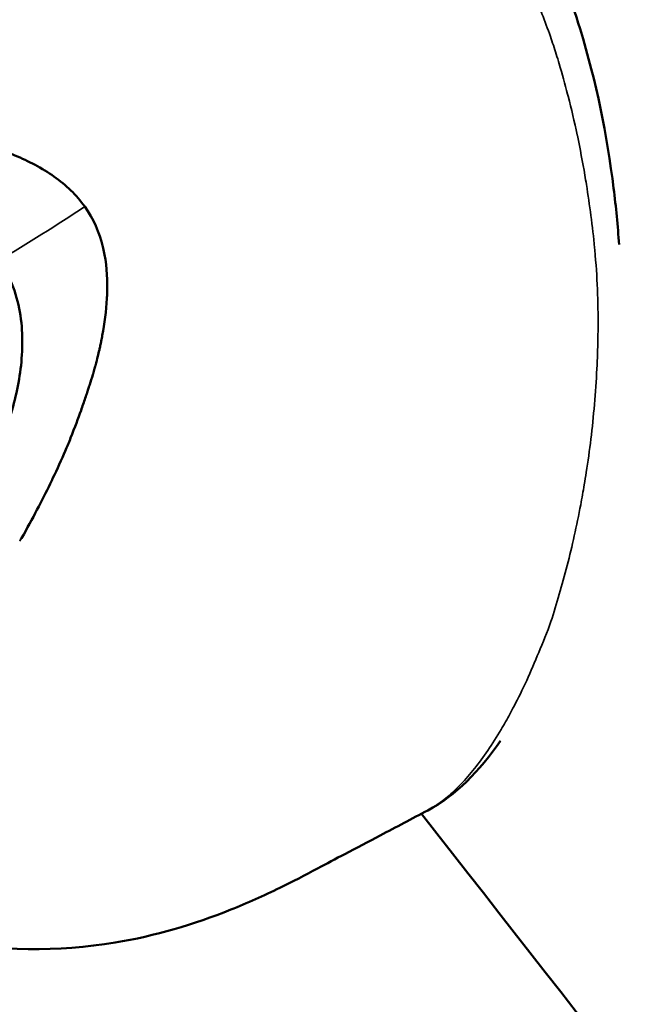
# Model space of a CAD drawing. Units: millimetres. Extents: x -9572 to 15330, y -1564 to 4819.
# Drawn here: x -7810 to -7796, y 152 to 174 of the extents above; entities that cross this region are included whole.
import ezdxf

# ---------------------------------------------------------------- set-up
doc = ezdxf.new("R2010")
doc.units = ezdxf.units.MM
doc.header["$MEASUREMENT"] = 0
doc.layers.add('Visible (ANSI)', color=7, linetype='Continuous', lineweight=50)
doc.layers.add('Visible Narrow (ANSI)', color=7, linetype='Continuous', lineweight=35)
doc.styles.get("Standard").update_dxf_attribs({"font": 'square721_bt_roman.ttf'})
doc.dimstyles.new('OLCU', dxfattribs={"dimtxt": 300, "dimasz": 150, "dimexe": 0.18, "dimexo": 0.0625, "dimgap": 50, "dimtad": 1, "dimdec": 0, "dimlfac": 0.1, "dimrnd": 5, "dimzin": 0, "dimdsep": 46, "dimtxsty": 'Standard', "dimcen": 0.09, "dimse1": 1, "dimse2": 1, "dimadec": 0, "dimazin": 0, "dimtfac": 1, "dimtdec": 0, "dimtofl": 0, "dimtmove": 0, "dimatfit": 3, "dimfxl": 1, "dimtolj": 1, "dimtzin": 0, "dimarcsym": 0})

# ---------------------------------------------------------------- blocks, each defined once
blk = doc.blocks.new('*D21')
at = {"color": 0, "lineweight": -2, "transparency": 16777216}
blk.add_line((-9121.066, 4042.249), (-9121.066, -1314.235), dxfattribs=at)
at = {"color": 0, "transparency": 16777216}
for points in [[(-9162.733, 4042.249), (-9079.399, 4042.249), (-9121.066, 4292.249)], [(-9162.733, -1314.235), (-9079.399, -1314.235), (-9121.066, -1564.235)]]:
    blk.add_solid(points, dxfattribs=at)
at = {"layer": 'Defpoints', "color": 0, "transparency": 16777216}
for p in [(-7791.693, 4292.249), (-9121.066, -1564.235), (-7578.495, -1564.235)]:
    blk.add_point(p, dxfattribs=at)
at = {"color": 0, "transparency": 16777216, "insert": (-9374.692, 1364.007), "char_height": 300, "attachment_point": 5, "rotation": 90}
blk.add_mtext('\\A1;585', dxfattribs=at)

msp = doc.modelspace()

# ---------------------------------------------------------------- linework, layer by layer
at = {"layer": 'Visible (ANSI)'}
msp.add_line((-7808.71, 165.661), (-7808.71, 165.661), dxfattribs=at)
for points, knots in [([(-7808.671, 183.832), (-7806.439, 182.798), (-7804.267, 181.531), (-7801.41, 179.304), (-7800.523, 178.482), (-7798.865, 176.375), (-7798.239, 174.987), (-7797.459, 172.444), (-7797.221, 171.254), (-7797.023, 169.668), (-7796.982, 169.251), (-7796.956, 168.837)], [0, 0, 0, 0, 0.738669, 0.738669, 1.105107, 1.105107, 1.576675, 1.576675, 1.980466, 1.980466, 2.12442, 2.12442, 2.12442, 2.12442]), ([(-7808.796, 169.678), (-7808.978, 169.933), (-7809.451, 170.382), (-7810.335, 170.836), (-7811.284, 171.147), (-7812.258, 171.379), (-7813.245, 171.541), (-7814.227, 171.702), (-7815.207, 171.828), (-7816.166, 171.942), (-7816.793, 172.016), (-7817.099, 172.051)], [0, 0, 0, 0, 0.111597, 0.223193, 0.33479, 0.446386, 0.557983, 0.669579, 0.781176, 0.892772, 1, 1, 1, 1]), ([(-7810.212, 162.308), (-7810.206, 162.317), (-7810.201, 162.326), (-7810.196, 162.335), (-7809.953, 162.763), (-7809.743, 163.168), (-7809.563, 163.539), (-7809.545, 163.576), (-7809.527, 163.614), (-7809.509, 163.651), (-7809.405, 163.868), (-7809.312, 164.072), (-7809.231, 164.261), (-7809.187, 164.363), (-7809.147, 164.461), (-7809.11, 164.554), (-7809.017, 164.785), (-7808.941, 164.989), (-7808.88, 165.161), (-7808.863, 165.209), (-7808.848, 165.255), (-7808.833, 165.298), (-7808.798, 165.397), (-7808.769, 165.483), (-7808.744, 165.556), (-7808.732, 165.593), (-7808.722, 165.626), (-7808.712, 165.656), (-7808.707, 165.67), (-7808.703, 165.684), (-7808.698, 165.698), (-7808.696, 165.704), (-7808.694, 165.71), (-7808.692, 165.717), (-7808.691, 165.72), (-7808.69, 165.723), (-7808.69, 165.726), (-7808.689, 165.727), (-7808.689, 165.729), (-7808.688, 165.73), (-7808.688, 165.731), (-7808.688, 165.731), (-7808.687, 165.732), (-7808.687, 165.732), (-7808.687, 165.732), (-7808.687, 165.732), (-7808.687, 165.733), (-7808.687, 165.733), (-7808.687, 165.733), (-7808.687, 165.733), (-7808.687, 165.733), (-7808.687, 165.734), (-7808.664, 165.807), (-7808.641, 165.88), (-7808.619, 165.953), (-7808.618, 165.96), (-7808.616, 165.966), (-7808.614, 165.972), (-7808.602, 166.012), (-7808.59, 166.052), (-7808.579, 166.092), (-7808.575, 166.106), (-7808.571, 166.119), (-7808.567, 166.133), (-7808.566, 166.139), (-7808.564, 166.146), (-7808.562, 166.152), (-7808.559, 166.162), (-7808.556, 166.172), (-7808.554, 166.182), (-7808.552, 166.187), (-7808.551, 166.192), (-7808.549, 166.197), (-7808.548, 166.201), (-7808.547, 166.205), (-7808.546, 166.209), (-7808.545, 166.214), (-7808.545, 166.214), (-7808.545, 166.215), (-7808.539, 166.236), (-7808.526, 166.284), (-7808.507, 166.362), (-7808.497, 166.402), (-7808.485, 166.45), (-7808.473, 166.507), (-7808.466, 166.535), (-7808.46, 166.565), (-7808.453, 166.597), (-7808.449, 166.613), (-7808.446, 166.63), (-7808.442, 166.647), (-7808.44, 166.656), (-7808.439, 166.664), (-7808.437, 166.673), (-7808.436, 166.678), (-7808.435, 166.682), (-7808.434, 166.687), (-7808.433, 166.691), (-7808.432, 166.697), (-7808.431, 166.7), (-7808.423, 166.74), (-7808.415, 166.781), (-7808.408, 166.821), (-7808.358, 167.09), (-7808.321, 167.363), (-7808.306, 167.64), (-7808.305, 167.661), (-7808.304, 167.682), (-7808.303, 167.703), (-7808.301, 167.748), (-7808.299, 167.793), (-7808.298, 167.838), (-7808.293, 168.133), (-7808.315, 168.431), (-7808.38, 168.723), (-7808.385, 168.745), (-7808.39, 168.767), (-7808.396, 168.788), (-7808.474, 169.102), (-7808.605, 169.408), (-7808.796, 169.678)], [0, 0, 0, 0, 0.002558, 0.002558, 0.002558, 0.125, 0.125, 0.125, 0.137457, 0.137457, 0.137457, 0.210568, 0.210568, 0.210568, 0.25, 0.25, 0.25, 0.34767, 0.34767, 0.34767, 0.375, 0.375, 0.375, 0.4375, 0.4375, 0.4375, 0.46875, 0.46875, 0.46875, 0.484375, 0.484375, 0.484375, 0.492188, 0.492188, 0.492188, 0.496094, 0.496094, 0.496094, 0.498047, 0.498047, 0.498047, 0.499023, 0.499023, 0.499023, 0.499268, 0.499268, 0.499268, 0.499634, 0.499634, 0.499634, 0.5, 0.5, 0.5, 0.528772, 0.528772, 0.528772, 0.53125, 0.53125, 0.53125, 0.546875, 0.546875, 0.546875, 0.552161, 0.552161, 0.552161, 0.554688, 0.554688, 0.554688, 0.558594, 0.558594, 0.558594, 0.560547, 0.560547, 0.560547, 0.562012, 0.562012, 0.562012, 0.563995, 0.563995, 0.563995, 0.59375, 0.59375, 0.59375, 0.609375, 0.609375, 0.609375, 0.617188, 0.617188, 0.617188, 0.621094, 0.621094, 0.621094, 0.623047, 0.623047, 0.623047, 0.624023, 0.624023, 0.624023, 0.625, 0.625, 0.625, 0.640334, 0.640334, 0.640334, 0.742259, 0.742259, 0.742259, 0.75, 0.75, 0.75, 0.766611, 0.766611, 0.766611, 0.875, 0.875, 0.875, 0.883109, 0.883109, 0.883109, 1, 1, 1, 1]), ([(-7801.195, 156.3), (-7801.545, 156.114), (-7801.897, 155.929), (-7802.511, 155.607), (-7802.774, 155.47), (-7803.233, 155.227), (-7803.435, 155.119), (-7803.916, 154.865), (-7804.197, 154.719), (-7804.834, 154.408), (-7805.192, 154.248), (-7806.382, 153.77), (-7807.235, 153.518), (-7809.382, 153.161), (-7810.724, 153.172), (-7812.135, 153.455), (-7812.288, 153.489), (-7812.896, 153.639), (-7813.338, 153.782), (-7814.121, 154.09), (-7814.464, 154.25), (-7815.091, 154.584), (-7815.373, 154.75), (-7815.926, 155.102), (-7816.199, 155.288), (-7816.664, 155.623), (-7816.859, 155.77), (-7817.356, 156.153), (-7817.647, 156.385), (-7818.213, 156.848), (-7818.492, 157.082), (-7818.771, 157.321)], [0, 0, 0, 0, 0.120215, 0.120215, 0.210376, 0.210376, 0.278413, 0.278413, 0.373866, 0.373866, 0.500118, 0.500118, 0.78422, 0.78422, 1.18552, 1.18552, 1.234617, 1.234617, 1.38246, 1.38246, 1.512631, 1.512631, 1.617968, 1.617968, 1.717635, 1.717635, 1.79031, 1.79031, 1.907256, 1.907256, 2.025039, 2.025039, 2.025039, 2.025039]), ([(-7633.714, -55.087), (-7644.026, -42.274), (-7654.337, -29.428), (-7674.957, -3.668), (-7685.266, 9.246), (-7705.881, 35.137), (-7716.187, 48.114), (-7736.791, 74.127), (-7747.089, 87.164), (-7772.041, 118.835), (-7786.693, 137.5), (-7801.336, 156.225)], [0.32410588, 0.32410588, 0.32410588, 0.32410588, 0.3340498, 0.3340498, 0.34399571, 0.34399571, 0.35394165, 0.35394165, 0.36388566, 0.36388566, 0.37804333, 0.37804333, 0.37804333, 0.37804333])]:
    msp.add_open_spline(points, degree=3, knots=knots, dxfattribs=at)
for points in [[(-7810.702, 168.484), (-7810.57, 168.299), (-7810.36, 167.9), (-7810.203, 167.264), (-7810.167, 166.625), (-7810.218, 166.001), (-7810.339, 165.396), (-7810.51, 164.81), (-7810.717, 164.247), (-7810.948, 163.706), (-7811.201, 163.188), (-7811.382, 162.857), (-7811.475, 162.695)], [(-7799.58, 157.844), (-7800.05, 157.164), (-7800.575, 156.631), (-7801.195, 156.3)]]:
    msp.add_open_spline(points, degree=3, dxfattribs=at)
at = {"layer": 'Visible Narrow (ANSI)'}
for centre, major_axis, ratio, start_param, end_param in [((-7810.33, 171.662), (-9.719, -6.323), 0.215652, 1.393556, 1.588403), ((-7893.786, 194.182), (-83.662, 31.688), 0.120065, 3.11761, 3.122556)]:
    msp.add_ellipse(centre, major_axis=major_axis, ratio=ratio, start_param=start_param, end_param=end_param, dxfattribs=at)
msp.add_open_spline([(-7825.32, 189.671), (-7825.221, 189.62), (-7825.119, 189.569), (-7824.817, 189.42), (-7824.61, 189.322), (-7824.179, 189.123), (-7823.955, 189.023), (-7823.491, 188.821), (-7823.251, 188.718), (-7822.755, 188.512), (-7822.499, 188.408), (-7821.975, 188.198), (-7821.705, 188.092), (-7821.152, 187.878), (-7820.869, 187.77), (-7820.477, 187.622), (-7820.374, 187.583), (-7820.079, 187.473), (-7819.886, 187.401), (-7819.389, 187.218), (-7819.08, 187.105), (-7818.443, 186.874), (-7818.123, 186.755), (-7817.482, 186.523), (-7817.134, 186.408), (-7816.511, 186.178), (-7816.233, 186.069), (-7815.666, 185.852), (-7815.379, 185.742), (-7814.804, 185.519), (-7814.514, 185.406), (-7813.931, 185.178), (-7813.638, 185.062), (-7813.161, 184.87), (-7812.977, 184.796), (-7812.681, 184.676), (-7812.569, 184.63), (-7812.16, 184.462), (-7811.862, 184.337), (-7811.264, 184.084), (-7810.964, 183.955), (-7810.362, 183.691), (-7810.061, 183.556), (-7809.516, 183.306), (-7809.272, 183.193), (-7808.971, 183.049), (-7808.913, 183.022), (-7808.553, 182.849), (-7808.251, 182.7), (-7807.647, 182.391), (-7807.347, 182.231), (-7806.995, 182.036), (-7806.941, 182.005), (-7806.64, 181.837), (-7806.397, 181.696), (-7805.93, 181.418), (-7805.705, 181.281), (-7805.411, 181.1), (-7805.342, 181.058), (-7804.987, 180.835), (-7804.703, 180.652), (-7804.417, 180.46), (-7804.412, 180.456), (-7804.136, 180.271), (-7803.868, 180.085), (-7803.59, 179.886), (-7803.577, 179.876), (-7803.354, 179.715), (-7803.149, 179.562), (-7802.881, 179.357), (-7802.817, 179.307), (-7802.636, 179.164), (-7802.52, 179.071), (-7802.257, 178.853), (-7802.11, 178.728), (-7801.963, 178.599), (-7801.962, 178.597), (-7801.835, 178.485), (-7801.712, 178.372), (-7801.484, 178.156), (-7801.379, 178.054), (-7801.21, 177.884), (-7801.145, 177.817), (-7801.054, 177.722), (-7801.029, 177.695), (-7800.921, 177.581), (-7800.841, 177.493), (-7800.688, 177.322), (-7800.616, 177.239), (-7800.477, 177.075), (-7800.411, 176.994), (-7800.283, 176.835), (-7800.222, 176.756), (-7800.103, 176.599), (-7800.045, 176.52), (-7799.932, 176.361), (-7799.877, 176.281), (-7799.769, 176.118), (-7799.715, 176.036), (-7799.609, 175.866), (-7799.556, 175.779), (-7799.45, 175.598), (-7799.397, 175.505), (-7799.29, 175.311), (-7799.237, 175.21), (-7799.167, 175.076), (-7799.151, 175.044), (-7799.095, 174.932), (-7799.055, 174.852), (-7798.958, 174.646), (-7798.9, 174.52), (-7798.781, 174.248), (-7798.722, 174.103), (-7798.664, 173.956), (-7798.664, 173.954), (-7798.598, 173.785), (-7798.536, 173.616), (-7798.432, 173.318), (-7798.389, 173.188), (-7798.326, 172.986), (-7798.304, 172.915), (-7798.216, 172.619), (-7798.153, 172.394), (-7798.091, 172.155), (-7798.087, 172.14), (-7798.01, 171.84), (-7797.944, 171.556), (-7797.882, 171.265), (-7797.881, 171.259), (-7797.818, 170.959), (-7797.762, 170.666), (-7797.701, 170.303), (-7797.689, 170.235), (-7797.642, 169.936), (-7797.609, 169.708), (-7797.547, 169.241), (-7797.52, 169.001), (-7797.492, 168.708), (-7797.487, 168.654), (-7797.458, 168.312), (-7797.44, 168.025), (-7797.421, 167.457), (-7797.419, 167.178), (-7797.422, 166.849), (-7797.423, 166.797), (-7797.428, 166.523), (-7797.436, 166.304), (-7797.46, 165.82), (-7797.478, 165.556), (-7797.523, 165.036), (-7797.549, 164.781), (-7797.61, 164.278), (-7797.645, 164.031), (-7797.697, 163.697), (-7797.711, 163.606), (-7797.751, 163.367), (-7797.778, 163.219), (-7797.849, 162.84), (-7797.897, 162.61), (-7797.997, 162.159), (-7798.05, 161.939), (-7798.161, 161.507), (-7798.219, 161.295), (-7798.339, 160.884), (-7798.398, 160.685), (-7798.547, 160.247), (-7798.646, 160.012), (-7798.822, 159.588), (-7798.909, 159.38), (-7799.094, 158.976), (-7799.189, 158.786), (-7799.344, 158.489), (-7799.406, 158.375), (-7799.502, 158.206), (-7799.536, 158.147), (-7799.666, 157.928), (-7799.764, 157.774), (-7799.96, 157.486), (-7800.059, 157.352), (-7800.258, 157.103), (-7800.358, 156.988), (-7800.558, 156.779), (-7800.658, 156.684), (-7800.859, 156.516), (-7800.96, 156.442), (-7801.105, 156.35), (-7801.15, 156.324), (-7801.195, 156.3)], degree=3, knots=[0.2692049, 0.2692049, 0.2692049, 0.2692049, 0.2733128, 0.2733128, 0.2811342, 0.2811342, 0.288979, 0.288979, 0.296853, 0.296853, 0.3047656, 0.3047656, 0.3127185, 0.3127185, 0.3207476, 0.3207476, 0.3236005, 0.3236005, 0.3288488, 0.3288488, 0.3370132, 0.3370132, 0.3453859, 0.3453859, 0.3537057, 0.3537057, 0.3607118, 0.3607118, 0.3677486, 0.3677486, 0.3748157, 0.3748157, 0.3818962, 0.3818962, 0.3863266, 0.3863266, 0.3890077, 0.3890077, 0.3961506, 0.3961506, 0.4033322, 0.4033322, 0.4105543, 0.4105543, 0.4164223, 0.4164223, 0.4178197, 0.4178197, 0.425128, 0.425128, 0.4325232, 0.4325232, 0.4338942, 0.4338942, 0.4400524, 0.4400524, 0.4458649, 0.4458649, 0.4476585, 0.4476585, 0.4551302, 0.4551302, 0.4552741, 0.4552741, 0.4625011, 0.4625011, 0.46288, 0.46288, 0.4685972, 0.4685972, 0.4704138, 0.4704138, 0.4737257, 0.4737257, 0.4780395, 0.4780395, 0.4780787, 0.4780787, 0.4818147, 0.4818147, 0.4850876, 0.4850876, 0.487187, 0.487187, 0.4880235, 0.4880235, 0.4907047, 0.4907047, 0.4931968, 0.4931968, 0.49555, 0.49555, 0.4978014, 0.4978014, 0.4999998, 0.4999998, 0.5021993, 0.5021993, 0.5044505, 0.5044505, 0.5068017, 0.5068017, 0.509296, 0.509296, 0.5119666, 0.5119666, 0.5128122, 0.5128122, 0.5149112, 0.5149112, 0.5181853, 0.5181853, 0.5219206, 0.5219206, 0.5219598, 0.5219598, 0.526274, 0.526274, 0.5295856, 0.5295856, 0.5314023, 0.5314023, 0.5371195, 0.5371195, 0.5374949, 0.5374949, 0.544725, 0.544725, 0.5448777, 0.5448777, 0.552343, 0.552343, 0.5540978, 0.5540978, 0.5599504, 0.5599504, 0.5660885, 0.5660885, 0.5674784, 0.5674784, 0.5748729, 0.5748729, 0.582181, 0.582181, 0.5835693, 0.5835693, 0.5894461, 0.5894461, 0.5966681, 0.5966681, 0.6038495, 0.6038495, 0.6109923, 0.6109923, 0.6136718, 0.6136718, 0.6181037, 0.6181037, 0.6251842, 0.6251842, 0.6322514, 0.6322514, 0.6392882, 0.6392882, 0.6462943, 0.6462943, 0.6546143, 0.6546143, 0.662987, 0.662987, 0.6711517, 0.6711517, 0.6764086, 0.6764086, 0.679253, 0.679253, 0.6872822, 0.6872822, 0.6952353, 0.6952353, 0.703148, 0.703148, 0.711022, 0.711022, 0.7188667, 0.7188667, 0.7223907, 0.7223907, 0.7223907, 0.7223907], dxfattribs=at)

# ---------------------------------------------------------------- dimensions: what is measured, and where the dimension line sits
dim = msp.add_linear_dim(base=(-9121.066, -1564.235), p1=(-7791.693, 4292.249), p2=(-7578.495, -1564.235), angle=90, dimstyle='OLCU', override={"dimasz": 250, "dimgap": 100})
dim.commit()
dim.dimension.update_dxf_attribs({"geometry": '*D21', "text_midpoint": (-9374.692, 1364.007)})

doc.saveas('drawing.dxf')
